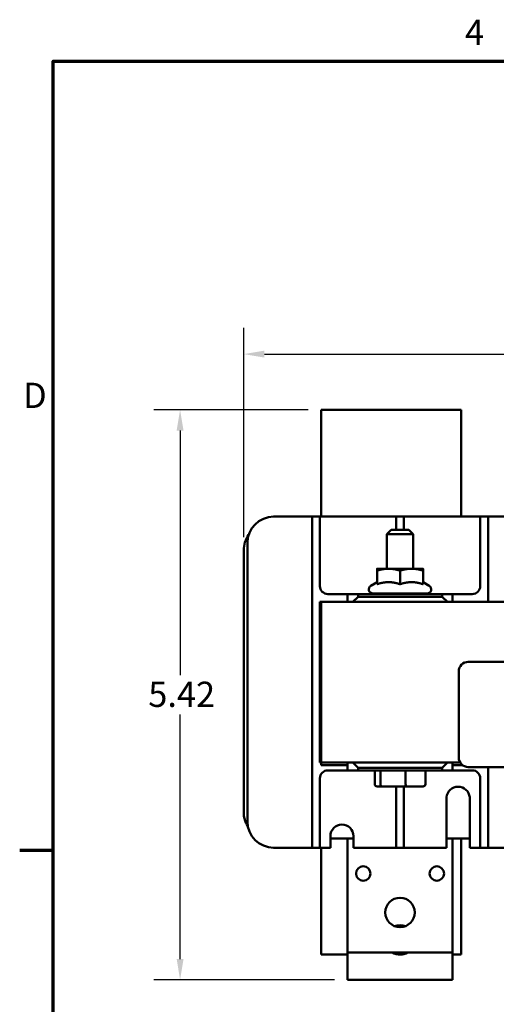
# Model space of a CAD drawing. Units: inches. Extents: x 1 to 43, y 0.5 to 33.5.
# Drawn here: x 1.2 to 5.7, y 24 to 33.4 of the extents above; entities that cross this region are included whole.
import ezdxf

# ---------------------------------------------------------------- set-up
doc = ezdxf.new("R2010")
doc.units = ezdxf.units.IN
doc.header["$LTSCALE"] = 2
doc.header["$MEASUREMENT"] = 0
doc.layers.get('0').update_dxf_attribs({"lineweight": 25})
for name, color, linetype, lineweight in [('Border (ANSI)', 7, 'Continuous', 70), ('Dimension (ANSI)', 7, 'Continuous', 25), ('Visible (ANSI)', 7, 'Continuous', 50)]:
    doc.layers.add(name, color=color, linetype=linetype, lineweight=lineweight)
doc.styles.add('Note Text (ANSI)', font='tahoma.ttf')
doc.dimstyles.new('Default (ANSI)', dxfattribs={"dimscale": 2, "dimtxt": 0.12, "dimasz": 0.098425, "dimexe": 0.125, "dimexo": 0.0625, "dimgap": 0.031496, "dimtad": 0, "dimtih": 1, "dimtoh": 1, "dimrnd": 1e-08, "dimzin": 0, "dimdsep": 46, "dimtxsty": 'Note Text (ANSI)', "dimcen": 0.09, "dimdle": 0.393701, "dimclrd": 256, "dimclre": 256, "dimclrt": 256, "dimadec": 0, "dimazin": 1, "dimtfac": 1, "dimtofl": 0, "dimtmove": 0, "dimatfit": 3, "dimfxl": 1, "dimtolj": 1, "dimtzin": 4, "dimlwd": -1, "dimlwe": -1, "dimarcsym": 0})

# ---------------------------------------------------------------- blocks, each defined once
blk = doc.blocks.new('Borders Default Border')
at = {"layer": 'Border (ANSI)'}
blk.add_line((0.75, 12.75), (0.59, 12.75), dxfattribs=at)
at = {"layer": 'Border (ANSI)', "flags": 128}
blk.add_lwpolyline([(0.75, 0.5), (0.75, 16.5), (21.25, 16.5), (21.25, 0.5), (0.75, 0.5)], dxfattribs=at)
at = {"layer": 'Border (ANSI)', "char_height": 0.12, "attachment_point": 7, "style": 'Note Text (ANSI)'}
for s, insert in [('4', (2.7081, 16.54)), ('D', (0.606, 14.815))]:
    blk.add_mtext(s, dxfattribs=dict(at, insert=insert))
blk = doc.blocks.new('*D7')
at = {"layer": 'Defpoints', "color": 0, "transparency": 16777216}
for p in [(12.2863, 30.217), (3.3113, 28.3536), (12.2863, 28.3536)]:
    blk.add_point(p, dxfattribs=at)
at = {"layer": 'Dimension (ANSI)', "transparency": 16777216}
for p, q in [((3.3113, 28.4786), (3.3113, 30.467)), ((12.2863, 28.4786), (12.2863, 30.467)), ((3.5081, 30.217), (7.4274, 30.217)), ((12.0894, 30.217), (8.1701, 30.217))]:
    blk.add_line(p, q, dxfattribs=at)
for points in [[(3.5081, 30.2498), (3.5081, 30.1842), (3.3113, 30.217)], [(12.0894, 30.2498), (12.0894, 30.1842), (12.2863, 30.217)]]:
    blk.add_solid(points, dxfattribs=at)
at = {"layer": 'Dimension (ANSI)', "transparency": 16777216, "insert": (7.4904, 30.3425), "char_height": 0.24, "attachment_point": 1, "style": 'Note Text (ANSI)'}
blk.add_mtext('\\A1;8.98', dxfattribs=at)
blk = doc.blocks.new('*D20')
at = {"layer": 'Defpoints', "color": 0, "transparency": 16777216}
for p in [(4.0488, 29.6876), (2.7063, 24.2716), (4.2988, 24.2716)]:
    blk.add_point(p, dxfattribs=at)
at = {"layer": 'Dimension (ANSI)', "transparency": 16777216}
for p, q in [((3.9238, 29.6876), (2.4563, 29.6876)), ((2.7063, 29.4908), (2.7063, 27.1676)), ((2.7063, 24.4685), (2.7063, 26.7916)), ((4.1738, 24.2716), (2.4563, 24.2716))]:
    blk.add_line(p, q, dxfattribs=at)
for points in [[(2.6735, 29.4908), (2.7391, 29.4908), (2.7063, 29.6876)], [(2.6735, 24.4685), (2.7391, 24.4685), (2.7063, 24.2716)]]:
    blk.add_solid(points, dxfattribs=at)
at = {"layer": 'Dimension (ANSI)', "transparency": 16777216, "insert": (2.4033, 27.1046), "char_height": 0.24, "attachment_point": 1, "style": 'Note Text (ANSI)'}
blk.add_mtext('\\A1;5.42', dxfattribs=at)

msp = doc.modelspace()

# ---------------------------------------------------------------- linework, layer by layer
at = {"layer": 'Visible (ANSI)'}
for p, q in [((4.0488, 29.6876), (5.3788, 29.6876)), ((4.0488, 29.6876), (4.0488, 28.6726)), ((5.3788, 28.6726), (5.3788, 29.6876)), ((3.5963, 28.6726), (3.8863, 28.6726)), ((3.9613, 28.6726), (3.8863, 28.6726)), ((3.9613, 28.5976), (3.9613, 28.6726)), ((4.0363, 28.6726), (3.9613, 28.6726)), ((4.1113, 28.6726), (4.0363, 28.6726)), ((4.0363, 28.6726), (4.0363, 28.5976)), ((4.1113, 28.6726), (4.6863, 28.6726)), ((4.7613, 28.6726), (4.6863, 28.6726)), ((4.7613, 28.5976), (4.7613, 28.6726)), ((4.8363, 28.6726), (4.7613, 28.6726)), ((4.9113, 28.6726), (4.8363, 28.6726)), ((4.8363, 28.6726), (4.8363, 28.5976)), ((4.9113, 28.6726), (5.4863, 28.6726)), ((5.5613, 28.6726), (5.4863, 28.6726)), ((5.6363, 28.6726), (5.5613, 28.6726)), ((5.5613, 28.5976), (5.5613, 28.6726)), ((5.7113, 28.6726), (5.6363, 28.6726)), ((5.6363, 28.6726), (5.6363, 28.5976)), ((5.7113, 28.6726), (6.0013, 28.6726)), ((3.9613, 25.6016), (3.9613, 28.5976)), ((4.0363, 28.5976), (4.0363, 28.0126)), ((4.7138, 28.5471), (4.6738, 28.5071)), ((4.7138, 28.5471), (4.8838, 28.5471)), ((4.7613, 28.5471), (4.7613, 28.5976)), ((4.8363, 28.5976), (4.8363, 28.5471)), ((4.8838, 28.5471), (4.9238, 28.5071)), ((5.5613, 28.0126), (5.5613, 28.5976)), ((5.6363, 28.5976), (5.6363, 27.8621)), ((4.9238, 28.5071), (4.6738, 28.5071)), ((4.6738, 28.1781), (4.6738, 28.5071)), ((4.9238, 28.1781), (4.9238, 28.5071)), ((3.3113, 28.3536), (3.3113, 25.8659)), ((3.3463, 25.7766), (3.3463, 28.4226)), ((4.6893, 28.1781), (4.5798, 28.1781)), ((4.9083, 28.1781), (4.6893, 28.1781)), ((5.0178, 28.1781), (4.9083, 28.1781)), ((4.5798, 28.0307), (4.5798, 28.1586)), ((4.7988, 28.0307), (4.7988, 28.1586)), ((5.0178, 28.0307), (5.0178, 28.1586)), ((4.5798, 28.0503), (4.5218, 28.0168)), ((5.0178, 28.0503), (5.0758, 28.0168)), ((4.1113, 27.9376), (4.2988, 27.9376)), ((4.3988, 27.9376), (4.2988, 27.9376)), ((4.2988, 27.9376), (4.2988, 27.8621)), ((4.3988, 27.9121), (4.3488, 27.8621)), ((4.3988, 27.9121), (4.3988, 27.9376)), ((4.3988, 27.9376), (5.1988, 27.9376)), ((5.1988, 27.9121), (4.3988, 27.9121)), ((5.0558, 27.9421), (4.5418, 27.9421)), ((4.6738, 27.9376), (4.6738, 27.9421)), ((4.9238, 27.9376), (4.9238, 27.9421)), ((5.1988, 27.9376), (5.1988, 27.9121)), ((5.2988, 27.9376), (5.1988, 27.9376)), ((5.2488, 27.8621), (5.1988, 27.9121)), ((5.2988, 27.9376), (5.4863, 27.9376)), ((5.2988, 27.8621), (5.2988, 27.9376)), ((4.0363, 27.8621), (4.0488, 27.8621)), ((4.0363, 26.3371), (4.0363, 27.8621)), ((11.5488, 27.8621), (4.0488, 27.8621)), ((4.0488, 27.8621), (4.0488, 26.3371)), ((5.4478, 27.293), (10.2678, 27.293)), ((5.3578, 26.383), (5.3578, 27.203)), ((4.0488, 26.3371), (4.0363, 26.3371)), ((4.0488, 26.3121), (4.0488, 26.3371)), ((4.0488, 26.3371), (5.3704, 26.3371)), ((4.0488, 26.3121), (4.2988, 26.3121)), ((4.2988, 26.3371), (4.2988, 26.2616)), ((4.3488, 26.3371), (4.3988, 26.2871)), ((5.1988, 26.2871), (5.2488, 26.3371)), ((5.2988, 26.2616), (5.2988, 26.3371)), ((5.2988, 26.3121), (5.3923, 26.3121)), ((10.2678, 26.293), (5.4478, 26.293)), ((5.6363, 26.293), (5.6363, 25.6016)), ((4.2988, 26.2616), (4.1113, 26.2616)), ((4.2988, 26.2616), (4.3988, 26.2616)), ((4.3988, 26.2871), (5.1988, 26.2871)), ((4.3988, 26.2616), (4.3988, 26.2871)), ((5.1988, 26.2616), (4.3988, 26.2616)), ((4.558, 26.1291), (4.558, 26.2616)), ((4.6115, 26.1291), (4.6115, 26.2616)), ((4.8522, 26.1291), (4.8522, 26.2616)), ((5.0396, 26.1291), (5.0396, 26.2616)), ((5.1988, 26.2871), (5.1988, 26.2616)), ((5.1988, 26.2616), (5.2988, 26.2616)), ((5.4863, 26.2616), (5.2988, 26.2616)), ((4.0363, 26.1866), (4.0363, 25.6016)), ((4.58, 26.1091), (4.6286, 26.1091)), ((4.6286, 26.1091), (4.8474, 26.1091)), ((4.7613, 25.6016), (4.7613, 26.1091)), ((4.8363, 26.1091), (4.8363, 25.6016)), ((4.8474, 26.1091), (5.0176, 26.1091)), ((5.5613, 25.6016), (5.5613, 26.1866)), ((5.2413, 25.5266), (5.2413, 26.007)), ((5.4613, 26.007), (5.4613, 25.5266)), ((4.1363, 25.5266), (4.1363, 25.6366)), ((4.3563, 25.6366), (4.3563, 25.5266)), ((3.9613, 25.5266), (3.9613, 25.6016)), ((4.0363, 25.6016), (4.0363, 25.5266)), ((4.1363, 25.6136), (4.3563, 25.6136)), ((4.2988, 25.6136), (4.2988, 24.5316)), ((4.7613, 25.5266), (4.7613, 25.6016)), ((4.8363, 25.6016), (4.8363, 25.5266)), ((5.2413, 25.6136), (5.4613, 25.6136)), ((5.2988, 25.6136), (5.2988, 24.5316)), ((5.3788, 24.5116), (5.3788, 25.6136)), ((5.5613, 25.5266), (5.5613, 25.6016)), ((5.6363, 25.6016), (5.6363, 25.5266)), ((3.8863, 25.5266), (3.5963, 25.5266)), ((3.8863, 25.5266), (3.9613, 25.5266)), ((3.9613, 25.5266), (4.0363, 25.5266)), ((4.0363, 25.5266), (4.1113, 25.5266)), ((4.0488, 25.5266), (4.0488, 24.5116)), ((4.1363, 25.5266), (4.1113, 25.5266)), ((4.6863, 25.5266), (4.3563, 25.5266)), ((4.6863, 25.5266), (4.7613, 25.5266)), ((4.7613, 25.5266), (4.8363, 25.5266)), ((4.8363, 25.5266), (4.9113, 25.5266)), ((5.2413, 25.5266), (4.9113, 25.5266)), ((5.4863, 25.5266), (5.4613, 25.5266)), ((5.4863, 25.5266), (5.5613, 25.5266)), ((5.5613, 25.5266), (5.6363, 25.5266)), ((5.6363, 25.5266), (5.7113, 25.5266)), ((6.0013, 25.5266), (5.7113, 25.5266)), ((4.2988, 24.2716), (4.2988, 24.5316)), ((5.2988, 24.5316), (4.2988, 24.5316)), ((5.2988, 24.2716), (5.2988, 24.5316)), ((4.2988, 24.5116), (4.0488, 24.5116)), ((5.3788, 24.5116), (5.2988, 24.5116)), ((5.2988, 24.2716), (4.2988, 24.2716))]:
    msp.add_line(p, q, dxfattribs=at)
for centre, radius in [((4.4488, 25.2816), 0.069), ((5.1488, 25.2816), 0.069), ((4.7988, 24.9116), 0.14)]:
    msp.add_circle(centre, radius, dxfattribs=at)
for centre, radius, start, end in [((3.5963, 28.4226), 0.25, 90, 180), ((3.5613, 28.3536), 0.25, 144.2119, 180), ((4.1113, 28.0126), 0.075, 180, 270), ((4.5418, 27.9821), 0.04, 120, 270), ((5.0558, 27.9821), 0.04, 270, 60), ((5.4863, 28.0126), 0.075, 270, 0), ((5.4478, 27.203), 0.09, 90, 180), ((5.4478, 26.383), 0.09, 180, 270), ((4.1113, 26.1866), 0.075, 90, 180), ((5.4863, 26.1866), 0.075, 0, 90), ((5.3513, 25.9961), 0.1105, 5.68778, 174.31222), ((3.5613, 25.8659), 0.25, 180, 212.46907), ((3.5963, 25.7766), 0.25, 180, 270), ((4.2463, 25.6366), 0.11, 0, 180), ((4.7988, 24.6516), 0.14, 68.21321, 111.78679), ((4.7988, 24.6516), 0.14, 238.99728, 301.00272)]:
    msp.add_arc(centre, radius, start, end, dxfattribs=at)
for centre, major_axis, ratio, start_param, end_param in [((4.58, 26.1291), (0.022, 0), 0.90953, 3.141593, 4.712389), ((4.6286, 26.1291), (0, -0.02), 0.855309, 4.712389, 6.283185), ((4.8474, 26.1291), (0, -0.02), 0.244161, 0, 1.570796), ((5.0176, 26.1291), (-0.022, 0), 0.90953, 1.570796, 3.141593)]:
    msp.add_ellipse(centre, major_axis=major_axis, ratio=ratio, start_param=start_param, end_param=end_param, dxfattribs=at)
for points, weights in [([(4.5798, 28.1586), (4.5798, 28.1781), (4.5798, 28.1781)], [1, 1.0379548493, 1]), ([(4.6893, 28.1781), (4.6385, 28.1781), (4.5798, 28.1586)], [1, 1.0379548493, 1]), ([(4.7988, 28.1586), (4.7401, 28.1781), (4.6893, 28.1781)], [1, 1.0379548493, 1]), ([(4.9083, 28.1781), (4.8575, 28.1781), (4.7988, 28.1586)], [1, 1.0379548493, 1]), ([(5.0178, 28.1586), (4.9591, 28.1781), (4.9083, 28.1781)], [1, 1.0379548493, 1]), ([(5.0178, 28.1781), (5.0178, 28.1781), (5.0178, 28.1586)], [1, 1.0379548493, 1]), ([(4.6893, 28.0503), (4.6385, 28.0503), (4.5798, 28.0307)], [1, 1.04957960253, 1.02252477542]), ([(4.7988, 28.0307), (4.7401, 28.0503), (4.6893, 28.0503)], [1.02252477542, 1.04957960253, 1]), ([(4.9083, 28.0503), (4.8575, 28.0503), (4.7988, 28.0307)], [1, 1.04957960253, 1.02252477542]), ([(5.0178, 28.0307), (4.9591, 28.0503), (4.9083, 28.0503)], [1.02252477542, 1.04957960253, 1])]:
    msp.add_rational_spline(points, weights, degree=2, dxfattribs=at)

# ---------------------------------------------------------------- block references
at = {"xscale": 2, "yscale": 2, "zscale": 2}
msp.add_blockref('Borders Default Border', (0, 0), dxfattribs=at)

# ---------------------------------------------------------------- dimensions: what is measured, and where the dimension line sits
at = {"layer": 'Dimension (ANSI)'}
for base, p1, p2, angle, override, picture, middle in [((12.2862776934, 30.2170097908), (3.3112776934, 28.3535812736), (12.2862776934, 28.3535812736), 180, {"dimgap": 0.031496, "dimtih": 0, "dimtoh": 0, "dimdec": 2, "dimtol": 0, "dimlim": 0, "dimtp": 0, "dimtm": 0, "dimtdec": 2, "dimatfit": 1}, '*D7', (7.7987776934, 30.2170097908)), ((2.7063, 24.2716), (4.0488, 29.6876), (4.2988, 24.2716), 270, {"dimgap": 0.031496, "dimdec": 2, "dimtol": 0, "dimlim": 0, "dimtp": 0, "dimtm": 0, "dimtdec": 2, "dimatfit": 1}, '*D20', (2.7063, 26.9796))]:
    dim = msp.add_linear_dim(base=base, p1=p1, p2=p2, angle=angle, dimstyle='Default (ANSI)', override=override, dxfattribs=at)
    dim.commit()
    dim.dimension.update_dxf_attribs({"geometry": picture, "text_midpoint": middle, "dimtype": 160})

doc.saveas('drawing.dxf')
